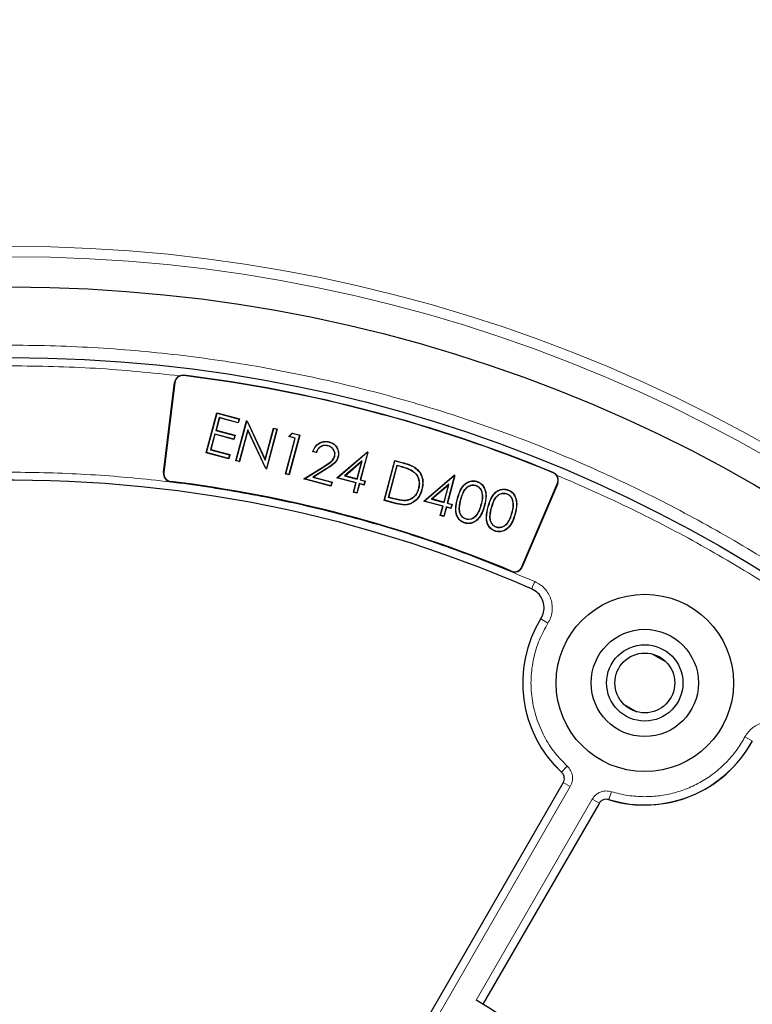
# Model space of a CAD drawing. Units: millimetres. Extents: x 0 to 420, y 0 to 297.
# Drawn here: x 125 to 150, y 229 to 263 of the extents above; entities that cross this region are included whole.
import ezdxf

# ---------------------------------------------------------------- set-up
doc = ezdxf.new("R2010")
doc.units = ezdxf.units.MM

msp = doc.modelspace()

# ---------------------------------------------------------------- linework, layer by layer
at = {"color": 8, "linetype": 'Continuous', "lineweight": 18}
for p, q in [((130.3856, 250.585), (130.3868, 250.5948)), ((130.0783, 250.3449), (130.0684, 250.3461)), ((137.9683, 247.5684), (137.9664, 247.5611)), ((129.6952, 247.2255), (129.6853, 247.2267)), ((135.2307, 247.435), (135.2346, 247.4287)), ((135.3199, 247.3457), (135.3159, 247.352)), ((137.8746, 247.4495), (137.8726, 247.4423)), ((143.1761, 247.2262), (143.1723, 247.2171)), ((129.9353, 246.9182), (129.9341, 246.9083)), ((143.3205, 246.8546), (143.3297, 246.8507)), ((137.6401, 246.329), (137.6382, 246.3218)), ((137.7495, 246.1558), (137.7476, 246.1485)), ((139.8576, 246.3221), (139.8648, 246.3201)), ((139.9743, 246.2914), (139.9816, 246.2894)), ((140.919, 246.0377), (140.9263, 246.0357)), ((141.0358, 246.007), (141.043, 246.005)), ((141.7294, 243.8052), (141.7332, 243.8144)), ((142.0925, 243.9615), (142.1017, 243.9576)), ((142.5411, 243.4494), (142.4268, 243.1877)), ((142.9916, 242.0089), (142.7486, 242.1588)), ((149.8102, 238.0722), (150.0616, 237.9367)), ((143.661, 237.0582), (143.4665, 236.8491)), ((143.7666, 236.3545), (136.1617, 223.1824)), ((143.7666, 236.3545), (143.5193, 236.4973)), ((145.188, 236.1765), (145.1042, 235.9036)), ((140.5076, 228.9562), (144.5259, 235.9161)), ((144.5259, 235.9161), (144.7732, 235.7734))]:
    msp.add_line(p, q, dxfattribs=at)
at = {"color": 7, "linetype": 'Continuous', "lineweight": 25}
for p, q in [((129.6853, 247.2267), (130.0684, 250.3461)), ((130.0783, 250.3449), (129.6952, 247.2255)), ((131.1635, 247.9127), (131.5332, 249.2926)), ((131.1727, 247.918), (131.5385, 249.2835)), ((131.5332, 249.2926), (131.5385, 249.2835)), ((131.5332, 249.2926), (132.3116, 249.084)), ((131.5385, 249.2835), (132.3025, 249.0788)), ((131.6139, 249.1271), (131.4962, 248.688)), ((131.6192, 249.1179), (131.5054, 248.6933)), ((131.6192, 249.1179), (131.6139, 249.1271)), ((132.2684, 248.9517), (131.6139, 249.1271)), ((132.2737, 248.9425), (131.6192, 249.1179)), ((132.1896, 247.6378), (132.5593, 249.0177)), ((132.1987, 247.6431), (132.5646, 249.0085)), ((132.3025, 249.0788), (132.2684, 248.9517)), ((132.2737, 248.9425), (132.2684, 248.9517)), ((132.3116, 249.084), (132.2737, 248.9425)), ((132.3116, 249.084), (132.3025, 249.0788)), ((132.5646, 249.0085), (132.5593, 249.0177)), ((132.5853, 249.0107), (132.5593, 249.0177)), ((132.5646, 249.0085), (132.58, 249.0044)), ((132.5853, 249.0107), (132.58, 249.0044)), ((132.58, 249.0044), (133.2078, 247.6586)), ((132.5853, 249.0107), (133.2059, 247.6804)), ((131.4622, 248.561), (131.3161, 248.0158)), ((131.4675, 248.5518), (131.3253, 248.0211)), ((131.4675, 248.5518), (131.4622, 248.561)), ((132.1167, 248.3856), (131.4622, 248.561)), ((132.122, 248.3764), (131.4675, 248.5518)), ((131.5054, 248.6933), (131.4962, 248.688)), ((131.4962, 248.688), (132.1508, 248.5126)), ((131.5054, 248.6933), (132.16, 248.5179)), ((132.6019, 248.71), (132.3081, 247.6138)), ((132.6038, 248.6882), (132.3134, 247.6046)), ((133.2282, 247.3673), (132.6019, 248.71)), ((132.6038, 248.6882), (132.6019, 248.71)), ((133.2228, 247.3609), (132.6038, 248.6882)), ((133.2059, 247.6804), (133.4969, 248.7665)), ((133.2078, 247.6586), (133.5022, 248.7573)), ((133.6116, 248.728), (133.2458, 247.3625)), ((133.6208, 248.7333), (133.251, 247.3534)), ((133.4969, 248.7665), (133.5022, 248.7573)), ((133.4969, 248.7665), (133.6208, 248.7333)), ((133.5022, 248.7573), (133.6116, 248.728)), ((133.6208, 248.7333), (133.6116, 248.728)), ((134.0251, 248.4732), (134.144, 248.5931)), ((134.0395, 248.4771), (134.1463, 248.5847)), ((134.144, 248.5931), (134.1463, 248.5847)), ((134.144, 248.5931), (134.3992, 248.5247)), ((134.1463, 248.5847), (134.39, 248.5194)), ((132.1508, 248.5126), (132.1167, 248.3856)), ((132.122, 248.3764), (132.1167, 248.3856)), ((132.16, 248.5179), (132.122, 248.3764)), ((132.16, 248.5179), (132.1508, 248.5126)), ((133.9056, 247.178), (134.2374, 248.4164)), ((133.9148, 247.1833), (134.2466, 248.4216)), ((134.39, 248.5194), (134.0242, 247.154)), ((134.0395, 248.4771), (134.0251, 248.4732)), ((134.2374, 248.4164), (134.0251, 248.4732)), ((134.3992, 248.5247), (134.0294, 247.1448)), ((134.2466, 248.4216), (134.0395, 248.4771)), ((134.2374, 248.4164), (134.2466, 248.4216)), ((134.3992, 248.5247), (134.39, 248.5194)), ((135.4248, 248.2878), (135.4228, 248.2806)), ((131.1727, 247.918), (131.1635, 247.9127)), ((131.9419, 247.7042), (131.1635, 247.9127)), ((131.9366, 247.7133), (131.1727, 247.918)), ((131.3253, 248.0211), (131.3161, 248.0158)), ((131.3161, 248.0158), (131.9707, 247.8404)), ((131.3253, 248.0211), (131.9798, 247.8457)), ((134.9754, 247.9153), (134.8515, 247.9484)), ((134.9707, 247.9242), (134.8611, 247.9536)), ((135.3824, 248.1552), (135.3805, 248.148)), ((135.6893, 247.0414), (136.7364, 247.9364)), ((135.7049, 247.0449), (136.7383, 247.9281)), ((136.7524, 247.9243), (136.4964, 246.969)), ((136.7616, 247.9296), (136.5056, 246.9743)), ((136.7383, 247.9281), (136.7364, 247.9364)), ((136.7616, 247.9296), (136.7364, 247.9364)), ((136.7383, 247.9281), (136.7524, 247.9243)), ((136.7616, 247.9296), (136.7524, 247.9243)), ((131.9707, 247.8404), (131.9366, 247.7133)), ((131.9419, 247.7042), (131.9366, 247.7133)), ((131.9798, 247.8457), (131.9419, 247.7042)), ((131.9798, 247.8457), (131.9707, 247.8404)), ((132.1896, 247.6378), (132.1987, 247.6431)), ((132.3134, 247.6046), (132.1896, 247.6378)), ((132.3081, 247.6138), (132.1987, 247.6431)), ((132.3081, 247.6138), (132.3134, 247.6046)), ((133.2059, 247.6804), (133.2078, 247.6586)), ((135.7317, 247.7659), (135.7245, 247.7679)), ((136.5558, 247.6282), (135.9548, 247.1142)), ((135.9704, 247.1177), (136.5423, 247.6068)), ((136.5423, 247.6068), (136.3818, 247.0075)), ((136.387, 246.9983), (136.5558, 247.6282)), ((136.5423, 247.6068), (136.5558, 247.6282)), ((137.32, 246.2631), (137.6897, 247.643)), ((137.3291, 246.2684), (137.695, 247.6339)), ((137.6897, 247.643), (137.695, 247.6339)), ((137.6897, 247.643), (137.9683, 247.5684)), ((137.695, 247.6339), (137.9664, 247.5611)), ((133.2228, 247.3609), (133.2282, 247.3673)), ((133.2228, 247.3609), (133.251, 247.3534)), ((133.2458, 247.3625), (133.2282, 247.3673)), ((133.2458, 247.3625), (133.251, 247.3534)), ((133.9056, 247.178), (133.9148, 247.1833)), ((134.0294, 247.1448), (133.9056, 247.178)), ((134.0242, 247.154), (133.9148, 247.1833)), ((134.5425, 247.0073), (135.2307, 247.435)), ((134.5611, 247.0101), (135.2346, 247.4287)), ((135.3159, 247.352), (134.8573, 247.0669)), ((135.3199, 247.3457), (134.8759, 247.0697)), ((137.4726, 246.3662), (137.7703, 247.4775)), ((137.4817, 246.3715), (137.7756, 247.4683)), ((137.7703, 247.4775), (137.8746, 247.4495)), ((137.7703, 247.4775), (137.7756, 247.4683)), ((137.7756, 247.4683), (137.8726, 247.4423)), ((138.2902, 247.2964), (138.2863, 247.29)), ((138.3929, 247.4013), (138.3886, 247.3951)), ((134.0294, 247.1448), (134.0242, 247.154)), ((134.5425, 247.0073), (134.5611, 247.0101)), ((135.4801, 246.7561), (134.5425, 247.0073)), ((135.4748, 246.7653), (134.5611, 247.0101)), ((134.8759, 247.0697), (134.8573, 247.0669)), ((134.8573, 247.0669), (135.5089, 246.8923)), ((134.8759, 247.0697), (135.518, 246.8976)), ((135.5089, 246.8923), (135.4748, 246.7653)), ((135.518, 246.8976), (135.4801, 246.7561)), ((135.518, 246.8976), (135.5089, 246.8923)), ((135.7049, 247.0449), (135.6893, 247.0414)), ((136.3438, 246.866), (135.6893, 247.0414)), ((136.353, 246.8713), (135.7049, 247.0449)), ((135.9704, 247.1177), (135.9548, 247.1142)), ((135.9548, 247.1142), (136.387, 246.9983)), ((136.3818, 247.0075), (135.9704, 247.1177)), ((136.2585, 246.5475), (136.3438, 246.866)), ((136.2677, 246.5528), (136.353, 246.8713)), ((136.3438, 246.866), (136.353, 246.8713)), ((136.4624, 246.842), (136.3771, 246.5235)), ((136.387, 246.9983), (136.3818, 247.0075)), ((136.4677, 246.8328), (136.4624, 246.842)), ((136.6216, 246.7993), (136.4624, 246.842)), ((136.5056, 246.9743), (136.4964, 246.969)), ((136.4964, 246.969), (136.6556, 246.9264)), ((136.5056, 246.9743), (136.6648, 246.9317)), ((136.6556, 246.9264), (136.6216, 246.7993)), ((136.6648, 246.9317), (136.6269, 246.7901)), ((136.6648, 246.9317), (136.6556, 246.9264)), ((138.6967, 246.2355), (139.7439, 247.1305)), ((138.7124, 246.2391), (139.7457, 247.1223)), ((139.7599, 247.1185), (139.5039, 246.1632)), ((139.769, 247.1238), (139.5131, 246.1685)), ((139.7457, 247.1223), (139.7439, 247.1305)), ((139.769, 247.1238), (139.7439, 247.1305)), ((139.7457, 247.1223), (139.7599, 247.1185)), ((139.769, 247.1238), (139.7599, 247.1185)), ((140.5134, 246.9243), (140.5115, 246.9171)), ((142.0925, 243.9615), (143.3205, 246.8546)), ((143.3297, 246.8507), (142.1017, 243.9576)), ((135.4801, 246.7561), (135.4748, 246.7653)), ((136.2585, 246.5475), (136.2677, 246.5528)), ((136.3823, 246.5144), (136.2585, 246.5475)), ((136.3771, 246.5235), (136.2677, 246.5528)), ((136.3823, 246.5144), (136.3771, 246.5235)), ((136.4677, 246.8328), (136.3823, 246.5144)), ((136.6269, 246.7901), (136.4677, 246.8328)), ((136.6269, 246.7901), (136.6216, 246.7993)), ((138.5158, 246.6638), (138.5086, 246.6657)), ((139.5633, 246.8223), (138.9622, 246.3083)), ((138.9779, 246.3119), (139.5498, 246.8009)), ((139.5498, 246.8009), (139.3892, 246.2017)), ((139.3945, 246.1925), (139.5633, 246.8223)), ((139.5498, 246.8009), (139.5633, 246.8223)), ((141.5749, 246.6399), (141.5729, 246.6327)), ((137.32, 246.2631), (137.3291, 246.2684)), ((137.7476, 246.1485), (137.32, 246.2631)), ((137.7495, 246.1558), (137.3291, 246.2684)), ((137.4726, 246.3662), (137.4817, 246.3715)), ((137.6382, 246.3218), (137.4726, 246.3662)), ((137.6401, 246.329), (137.4817, 246.3715)), ((138.0443, 246.251), (138.044, 246.2584)), ((138.7124, 246.2391), (138.6967, 246.2355)), ((139.3513, 246.0601), (138.6967, 246.2355)), ((139.3605, 246.0654), (138.7124, 246.2391)), ((138.9779, 246.3119), (138.9622, 246.3083)), ((138.9622, 246.3083), (139.3945, 246.1925)), ((139.3892, 246.2017), (138.9779, 246.3119)), ((139.3945, 246.1925), (139.3892, 246.2017)), ((139.5131, 246.1685), (139.5039, 246.1632)), ((139.5039, 246.1632), (139.6631, 246.1205)), ((139.5131, 246.1685), (139.6723, 246.1258)), ((139.266, 245.7417), (139.3513, 246.0601)), ((139.2751, 245.747), (139.3605, 246.0654)), ((139.3513, 246.0601), (139.3605, 246.0654)), ((139.4698, 246.0361), (139.3845, 245.7177)), ((139.4751, 246.027), (139.3898, 245.7085)), ((139.4751, 246.027), (139.4698, 246.0361)), ((139.6291, 245.9935), (139.4698, 246.0361)), ((139.6343, 245.9843), (139.4751, 246.027)), ((139.6631, 246.1205), (139.6291, 245.9935)), ((139.6343, 245.9843), (139.6291, 245.9935)), ((139.6723, 246.1258), (139.6343, 245.9843)), ((139.6723, 246.1258), (139.6631, 246.1205)), ((140.6787, 246.1026), (140.6715, 246.1046)), ((140.7952, 246.0708), (140.788, 246.0728)), ((141.7402, 245.8182), (141.733, 245.8202)), ((139.266, 245.7417), (139.2751, 245.747)), ((139.3898, 245.7085), (139.266, 245.7417)), ((139.3845, 245.7177), (139.2751, 245.747)), ((139.3898, 245.7085), (139.3845, 245.7177)), ((140.1267, 245.4809), (140.1247, 245.4737)), ((141.8567, 245.7864), (141.8494, 245.7884)), ((141.1881, 245.1965), (141.1862, 245.1893)), ((146.6072, 240.9432), (147.0795, 240.6705)), ((145.6125, 239.2081), (146.0742, 238.9415)), ((135.9182, 223.3125), (143.5242, 236.4864)), ((144.7613, 235.7721), (140.744, 228.8139))]:
    msp.add_line(p, q, dxfattribs=at)
at = {"color": 7, "linetype": 'Continuous', "lineweight": 25, "flags": 128}
for points in [[(134.8515, 247.9484), (134.8563, 247.951), (134.8611, 247.9536)], [(134.9754, 247.9153), (134.973, 247.9197), (134.9707, 247.9242)], [(135.6049, 247.788), (135.6085, 247.7871), (135.6121, 247.7861)], [(138.6324, 246.6323), (138.6288, 246.6333), (138.6252, 246.6342)], [(140.4816, 246.7889), (140.4806, 246.7853), (140.4797, 246.7817)], [(141.5431, 246.5045), (141.5421, 246.5009), (141.5411, 246.4973)], [(140.1668, 245.6141), (140.1658, 245.6105), (140.1648, 245.6069)], [(140.5325, 245.7674), (140.5294, 245.7695), (140.5263, 245.7717)], [(141.5939, 245.483), (141.5909, 245.4851), (141.5878, 245.4872)], [(141.2283, 245.3297), (141.2273, 245.3261), (141.2263, 245.3225)]]:
    msp.add_lwpolyline(points, dxfattribs=at)
at = {"color": 8, "linetype": 'Continuous', "lineweight": 18}
for radius in [53.0968, 52.7389, 49.2471]:
    msp.add_circle((124.4152, 201.9601), radius, dxfattribs=at)
at = {"color": 7, "linetype": 'Continuous', "lineweight": 25}
for centre, radius in [((124.4152, 201.9601), 51.6914), ((124.4152, 201.9601), 49.2485), ((146.3437, 239.9415), 3.0714), ((146.3437, 239.9415), 1.8571), ((146.3437, 239.9415), 1.3214), ((146.3437, 239.9415), 1.0357)]:
    msp.add_circle(centre, radius, dxfattribs=at)
for centre, radius, start, end in [((124.4152, 201.9601), 75, 79.754477, 189.047713), ((130.3519, 250.3113), 0.2757, 83, 173), ((124.4152, 201.9601), 48.99, 67.48802, 83), ((124.4152, 201.9601), 48.9999, 67.48802, 83), ((130.3519, 250.3113), 0.2857, 112.65838, 173), ((129.9689, 247.1919), 0.2857, 173, 263), ((129.9689, 247.1919), 0.2757, 173, 263), ((143.0667, 246.9624), 0.2757, 337, 67.48802), ((124.4152, 201.9601), 45, 66.4046, 118.15201), ((124.4152, 201.9601), 45.2857, 67.52168, 83), ((124.4152, 201.9601), 45.2957, 67.52168, 83), ((143.0667, 246.9624), 0.2857, 337, 37.82965), ((141.8387, 244.0692), 0.2857, 247.52168, 337), ((141.8387, 244.0692), 0.2757, 247.52168, 337), ((146.3437, 239.9415), 4.2286, 148.23051, 227.2035), ((146.3437, 239.9415), 4.2286, 252.7965, 331.76949), ((124.4152, 201.9601), 31.4286, 0.7992, 59.2008)]:
    msp.add_arc(centre, radius, start, end, dxfattribs=at)
at = {"color": 8, "linetype": 'Continuous', "lineweight": 18}
for centre, radius, start, end in [((124.4152, 201.9601), 73.9294, 79.754477, 189.047713), ((146.3437, 239.9415), 4.2239, 148.33561, 227.06456), ((146.3437, 239.9415), 4.2239, 252.93544, 331.66439)]:
    msp.add_arc(centre, radius, start, end, dxfattribs=at)
for points, knots in [([(89.327, 237.1209), (89.9951, 237.7664), (91.3409, 239.0666), (93.5096, 240.8808), (95.8001, 242.5983), (98.2164, 244.1964), (100.7494, 245.6669), (103.3896, 246.9971), (106.1252, 248.1761), (108.9407, 249.1936), (111.8226, 250.0424), (114.7562, 250.7166), (117.7251, 251.2118), (120.713, 251.5258), (123.7038, 251.6585), (126.6822, 251.6116), (129.6302, 251.3884), (132.5326, 250.9948), (135.3753, 250.438), (138.1486, 249.7258), (140.8417, 248.8671), (143.4581, 247.8668), (146.0143, 246.7214), (148.5244, 245.4217), (150.9876, 243.9618), (153.3898, 242.3429), (155.7185, 240.5665), (157.9589, 238.6374), (160.096, 236.5624), (162.1147, 234.3516), (164.003, 232.0149), (165.7496, 229.5635), (167.3446, 227.0109), (168.7796, 224.3714), (170.0481, 221.6597), (171.1459, 218.8906), (172.0694, 216.0821), (172.8177, 213.2504), (173.3933, 210.4113), (173.7956, 207.5767), (174.0433, 204.7601), (174.0737, 202.889), (174.0887, 201.9601)], [0, 0, 0, 0, 0.0238204, 0.047981, 0.0724556, 0.0972161, 0.1222328, 0.1475313, 0.1729939, 0.1985843, 0.2242656, 0.25, 0.275734, 0.301415, 0.3270055, 0.3524683, 0.3777672, 0.4027835, 0.4275438, 0.4520184, 0.4761793, 0.5, 0.5238203, 0.547981, 0.5724556, 0.5972161, 0.6222328, 0.6475313, 0.6729939, 0.6985843, 0.7242656, 0.75, 0.775734, 0.801415, 0.8270055, 0.8524683, 0.8777672, 0.9027835, 0.9275438, 0.9520184, 0.9761794, 1, 1, 1, 1]), ([(103.0624, 241.8846), (103.8029, 242.2657), (105.284, 243.0278), (107.5961, 244.0195), (109.9707, 244.8959), (112.418, 245.6425), (114.9141, 246.2532), (117.4576, 246.7231), (120.0293, 247.0482), (122.6211, 247.2253), (125.2188, 247.2539), (127.8081, 247.1334), (130.3808, 246.8662), (132.9174, 246.455), (135.4162, 245.9044), (137.8526, 245.2188), (140.236, 244.4131), (141.7727, 243.7706), (142.5411, 243.4494)], [0, 0, 0, 0, 0.061102, 0.1222049, 0.1844889, 0.2467746, 0.3098725, 0.3729723, 0.4364852, 0.5, 0.5635129, 0.6270277, 0.6901257, 0.7532254, 0.8155094, 0.8777951, 0.9388971, 1, 1, 1, 1]), ([(143.2924, 247.1376), (144.1168, 246.7776), (145.7656, 246.0577), (148.1739, 244.799), (150.5282, 243.4094), (152.8237, 241.8706), (155.0387, 240.1983), (157.1684, 238.3906), (159.1962, 236.4604), (161.1141, 234.4125), (162.9119, 232.2585), (164.5795, 230.0097), (166.113, 227.6748), (167.5019, 225.2719), (168.7477, 222.8052), (169.841, 220.2992), (170.7874, 217.7527), (171.5868, 215.1744), (172.2432, 212.5561), (172.7573, 209.8885), (173.125, 207.1792), (173.342, 204.4243), (173.4035, 201.6496), (173.3062, 198.8578), (173.0495, 196.07), (172.6323, 193.2955), (172.0574, 190.5493), (171.3274, 187.8466), (170.4468, 185.1955), (169.4229, 182.6159), (168.2608, 180.1085), (166.971, 177.6981), (165.5671, 175.3715), (164.5323, 173.8998), (164.0148, 173.164)], [0, 0, 0, 0, 0.0305532, 0.061106, 0.0922491, 0.1233914, 0.1549405, 0.1864888, 0.2182448, 0.25, 0.281756, 0.3135112, 0.3450603, 0.3766086, 0.4077517, 0.438894, 0.4694474, 0.5, 0.5305534, 0.561106, 0.5922491, 0.6233914, 0.6549405, 0.6864888, 0.7182448, 0.75, 0.781756, 0.8135112, 0.8450603, 0.8766086, 0.9077517, 0.938894, 0.9694472, 1, 1, 1, 1]), ([(142.5411, 243.4494), (142.6046, 243.4169), (142.7316, 243.3517), (142.8904, 243.2057), (143.0165, 243.0319), (143.1022, 242.8345), (143.1443, 242.6234), (143.1399, 242.4086), (143.0927, 242.198), (143.0253, 242.0719), (142.9916, 242.0089)], [0, 0, 0, 0, 0.12475749, 0.24994931, 0.37463645, 0.49988292, 0.62502028, 0.74975324, 0.87507697, 1, 1, 1, 1]), ([(142.9916, 242.0089), (142.888, 241.8217), (142.6761, 241.4387), (142.4804, 240.7961), (142.3881, 240.1121), (142.4203, 239.411), (142.5754, 238.7266), (142.846, 238.0917), (143.2054, 237.5241), (143.5114, 237.2112), (143.661, 237.0582)], [0, 0, 0, 0, 0.1185165, 0.2424208, 0.3701966, 0.5, 0.6298034, 0.7575792, 0.8814835, 1, 1, 1, 1]), ([(149.8102, 238.0722), (149.8479, 238.1328), (149.9233, 238.254), (150.0819, 238.4002), (150.2656, 238.5115), (150.4694, 238.5806), (150.6832, 238.6052), (150.8968, 238.583), (151.1029, 238.5186), (151.223, 238.441), (151.2829, 238.4023)], [0, 0, 0, 0, 0.1247575, 0.2499493, 0.3746364, 0.4998829, 0.6250203, 0.7497532, 0.875077, 1, 1, 1, 1]), ([(146.3437, 236.0032), (146.5147, 236.0096), (146.8614, 236.0227), (147.3781, 236.1298), (147.8855, 236.3038), (148.3686, 236.5491), (148.8138, 236.8579), (149.2078, 237.2219), (149.5473, 237.6258), (149.7234, 237.9248), (149.8102, 238.0722)], [0, 0, 0, 0, 0.12102937, 0.24539929, 0.37210036, 0.5, 0.62789964, 0.75460071, 0.87897063, 1, 1, 1, 1]), ([(143.661, 237.0582), (143.7037, 237.0099), (143.789, 236.9135), (143.8464, 236.7262), (143.8464, 236.5303), (143.7932, 236.4131), (143.7666, 236.3545)], [0, 0, 0, 0, 0.2500707, 0.5000483, 0.7500227, 1, 1, 1, 1]), ([(144.5259, 235.9161), (144.5633, 235.9685), (144.6383, 236.0732), (144.8079, 236.1711), (144.9988, 236.215), (145.125, 236.1894), (145.188, 236.1765)], [0, 0, 0, 0, 0.25007065, 0.50004831, 0.75002269, 1, 1, 1, 1])]:
    msp.add_open_spline(points, degree=3, knots=knots, dxfattribs=at)
for points in [[(124.4152, 250.9229), (125.3889, 250.9084), (127.3363, 250.8794), (129.2734, 250.6764), (130.2419, 250.575)], [(145.188, 236.1765), (145.3774, 236.1261), (145.7562, 236.0252), (146.1479, 236.0105), (146.3437, 236.0032)]]:
    msp.add_open_spline(points, degree=3, dxfattribs=at)
at = {"color": 7, "linetype": 'Continuous', "lineweight": 25}
for points, knots in [([(130.2419, 250.575), (130.2783, 250.586), (130.3261, 250.6004), (130.3751, 250.5959), (130.3868, 250.5948)], [0, 0, 0, 0, 0.7629678, 1, 1, 1, 1]), ([(134.8515, 247.9484), (134.8796, 248.0176), (134.9279, 248.1362), (135.071, 248.2514), (135.2187, 248.3078), (135.3421, 248.3078), (135.4081, 248.2919), (135.4248, 248.2878)], [0, 0, 0, 0, 0.2978028, 0.5111385, 0.7244199, 0.9301726, 1, 1, 1, 1]), ([(134.8611, 247.9536), (134.887, 248.0166), (134.933, 248.1281), (135.0676, 248.2406), (135.2125, 248.2989), (135.3368, 248.3011), (135.4043, 248.285), (135.4228, 248.2806)], [0, 0, 0, 0, 0.2795607, 0.4951504, 0.7106234, 0.920638, 1, 1, 1, 1]), ([(135.4228, 248.2806), (135.4805, 248.2595), (135.58, 248.2231), (135.6795, 248.1078), (135.7352, 247.9797), (135.7454, 247.8601), (135.7293, 247.789), (135.7245, 247.7679)], [0, 0, 0, 0, 0.2734093, 0.4721467, 0.6700365, 0.901718, 1, 1, 1, 1]), ([(135.4248, 248.2878), (135.4835, 248.2663), (135.5849, 248.2291), (135.6862, 248.1114), (135.7428, 247.9808), (135.7529, 247.8592), (135.7365, 247.7872), (135.7317, 247.7659)], [0, 0, 0, 0, 0.2739247, 0.4730013, 0.6712406, 0.9028333, 1, 1, 1, 1]), ([(135.3824, 248.1552), (135.3392, 248.1628), (135.261, 248.1765), (135.1491, 248.1437), (135.0617, 248.0825), (135.0036, 248.0042), (134.9805, 247.9479), (134.9707, 247.9242)], [0, 0, 0, 0, 0.2489901, 0.450145, 0.6510704, 0.8529499, 1, 1, 1, 1]), ([(135.3805, 248.148), (135.3372, 248.1555), (135.2598, 248.169), (135.1499, 248.1356), (135.0651, 248.0753), (135.0081, 247.9969), (134.9853, 247.9401), (134.9754, 247.9153)], [0, 0, 0, 0, 0.2511744, 0.4487806, 0.6461491, 0.8450766, 1, 1, 1, 1]), ([(135.6049, 247.788), (135.6104, 247.8197), (135.6214, 247.8832), (135.593, 247.9761), (135.5395, 248.0598), (135.4649, 248.12), (135.4054, 248.1397), (135.3805, 248.148)], [0, 0, 0, 0, 0.2025963, 0.4067467, 0.6014279, 0.8331547, 1, 1, 1, 1]), ([(135.6121, 247.7861), (135.6178, 247.8187), (135.6291, 247.8842), (135.5997, 247.98), (135.5444, 248.0658), (135.468, 248.1269), (135.4076, 248.1469), (135.3824, 248.1552)], [0, 0, 0, 0, 0.2039101, 0.4093726, 0.6046556, 0.8358048, 1, 1, 1, 1]), ([(135.2307, 247.435), (135.3016, 247.4789), (135.4094, 247.5456), (135.5506, 247.6564), (135.5862, 247.7427), (135.6049, 247.788)], [0, 0, 0, 0, 0.4780086, 0.7254325, 1, 1, 1, 1]), ([(135.2346, 247.4287), (135.3063, 247.473), (135.4152, 247.5402), (135.5575, 247.6529), (135.5933, 247.7402), (135.6121, 247.7861)], [0, 0, 0, 0, 0.4777607, 0.72525471, 1, 1, 1, 1]), ([(135.7245, 247.7679), (135.7031, 247.7133), (135.6555, 247.5915), (135.493, 247.4655), (135.3747, 247.3897), (135.3159, 247.352)], [0, 0, 0, 0, 0.2899205, 0.646643, 1, 1, 1, 1]), ([(135.7317, 247.7659), (135.71, 247.7104), (135.6616, 247.5867), (135.4975, 247.4595), (135.3785, 247.3833), (135.3199, 247.3457)], [0, 0, 0, 0, 0.2922573, 0.6509365, 1, 1, 1, 1]), ([(137.9664, 247.5611), (138.0076, 247.5495), (138.0902, 247.5264), (138.2349, 247.4792), (138.3306, 247.4269), (138.3886, 247.3951)], [0, 0, 0, 0, 0.2826685, 0.5654536, 1, 1, 1, 1]), ([(137.9683, 247.5684), (138.0096, 247.5568), (138.0922, 247.5336), (138.2376, 247.4862), (138.3341, 247.4334), (138.3929, 247.4013)], [0, 0, 0, 0, 0.2811105, 0.5623358, 1, 1, 1, 1]), ([(137.8726, 247.4423), (137.9139, 247.4308), (137.9965, 247.4077), (138.1373, 247.3635), (138.2311, 247.3172), (138.2863, 247.29)], [0, 0, 0, 0, 0.2912415, 0.5825335, 1, 1, 1, 1]), ([(137.8746, 247.4495), (137.9159, 247.438), (137.9985, 247.4149), (138.1399, 247.3705), (138.2344, 247.3239), (138.2902, 247.2964)], [0, 0, 0, 0, 0.2898196, 0.5796889, 1, 1, 1, 1]), ([(138.2863, 247.29), (138.3421, 247.2471), (138.4478, 247.1657), (138.5252, 246.9866), (138.541, 246.8171), (138.5188, 246.7134), (138.5086, 246.6657)], [0, 0, 0, 0, 0.29243411, 0.55451615, 0.79511137, 1, 1, 1, 1]), ([(138.2902, 247.2964), (138.3468, 247.2528), (138.4541, 247.1702), (138.5326, 246.9885), (138.5486, 246.8168), (138.5261, 246.7119), (138.5158, 246.6638)], [0, 0, 0, 0, 0.2927902, 0.5551077, 0.7960445, 1, 1, 1, 1]), ([(138.3886, 247.3951), (138.4501, 247.3421), (138.5667, 247.2415), (138.6497, 247.0264), (138.6659, 246.8212), (138.6378, 246.6925), (138.6252, 246.6342)], [0, 0, 0, 0, 0.2827555, 0.5361534, 0.7902617, 1, 1, 1, 1]), ([(138.3929, 247.4013), (138.4551, 247.3475), (138.5732, 247.2456), (138.6572, 247.0279), (138.6734, 246.8207), (138.6451, 246.6908), (138.6324, 246.6323)], [0, 0, 0, 0, 0.28339514, 0.5371998, 0.79151894, 1, 1, 1, 1]), ([(143.1761, 247.2262), (143.2048, 247.2113), (143.249, 247.1884), (143.2812, 247.1508), (143.2924, 247.1376)], [0, 0, 0, 0, 0.6497901, 1, 1, 1, 1]), ([(139.8576, 246.3221), (139.8817, 246.4046), (139.9301, 246.5704), (140.045, 246.7705), (140.1968, 246.8955), (140.3467, 246.9447), (140.4558, 246.9389), (140.5076, 246.9258), (140.5134, 246.9243)], [0, 0, 0, 0, 0.2583245, 0.5194247, 0.6787935, 0.8392638, 0.9818593, 1, 1, 1, 1]), ([(139.8648, 246.3201), (139.8889, 246.4026), (139.9373, 246.5684), (140.0523, 246.768), (140.2032, 246.8897), (140.3564, 246.9416), (140.4601, 246.9252), (140.5115, 246.9171)], [0, 0, 0, 0, 0.2614727, 0.5258584, 0.6841916, 0.8435746, 1, 1, 1, 1]), ([(140.5115, 246.9171), (140.5525, 246.9023), (140.6414, 246.8703), (140.7461, 246.7688), (140.8233, 246.6155), (140.8583, 246.3752), (140.8149, 246.1885), (140.788, 246.0728)], [0, 0, 0, 0, 0.13070032, 0.28341636, 0.4256325, 0.64407365, 1, 1, 1, 1]), ([(140.5134, 246.9243), (140.5544, 246.9096), (140.6442, 246.8774), (140.7508, 246.7754), (140.8299, 246.6203), (140.8662, 246.377), (140.8224, 246.1881), (140.7952, 246.0708)], [0, 0, 0, 0, 0.1291334, 0.2827297, 0.4258836, 0.6436264, 1, 1, 1, 1]), ([(138.6324, 246.6323), (138.6036, 246.5498), (138.5497, 246.3952), (138.3927, 246.2257), (138.2146, 246.1221), (137.9915, 246.0921), (137.8383, 246.1275), (137.7476, 246.1485)], [0, 0, 0, 0, 0.2267432, 0.4247059, 0.590839, 0.7575059, 1, 1, 1, 1]), ([(138.6252, 246.6342), (138.5963, 246.5517), (138.5426, 246.398), (138.3863, 246.2304), (138.2105, 246.1288), (137.9904, 246.0999), (137.8392, 246.135), (137.7495, 246.1558)], [0, 0, 0, 0, 0.2291244, 0.4267003, 0.5919453, 0.7577151, 1, 1, 1, 1]), ([(138.5086, 246.6657), (138.4852, 246.5983), (138.4433, 246.4781), (138.3147, 246.3447), (138.1781, 246.2735), (138.0834, 246.2629), (138.044, 246.2584)], [0, 0, 0, 0, 0.3197497, 0.570101, 0.8210212, 1, 1, 1, 1]), ([(138.5158, 246.6638), (138.4921, 246.5955), (138.4496, 246.4736), (138.3189, 246.3384), (138.1804, 246.2662), (138.0843, 246.2554), (138.0443, 246.251)], [0, 0, 0, 0, 0.319455, 0.5700698, 0.8212453, 1, 1, 1, 1]), ([(139.9743, 246.2914), (139.9974, 246.3718), (140.0362, 246.5074), (140.1293, 246.6666), (140.2354, 246.7585), (140.3551, 246.8052), (140.4389, 246.7944), (140.4816, 246.7889)], [0, 0, 0, 0, 0.31552368, 0.53203151, 0.68517658, 0.83935978, 1, 1, 1, 1]), ([(139.9816, 246.2894), (140.0043, 246.3689), (140.0427, 246.5029), (140.134, 246.6603), (140.238, 246.7512), (140.3554, 246.7975), (140.4377, 246.787), (140.4797, 246.7817)], [0, 0, 0, 0, 0.3166171, 0.5337072, 0.6862354, 0.8398383, 1, 1, 1, 1]), ([(140.4797, 246.7817), (140.5131, 246.7684), (140.5802, 246.7417), (140.6563, 246.6587), (140.7105, 246.5346), (140.7261, 246.342), (140.692, 246.1937), (140.6715, 246.1046)], [0, 0, 0, 0, 0.1368654, 0.2741112, 0.4183729, 0.6505527, 1, 1, 1, 1]), ([(140.4816, 246.7889), (140.5216, 246.772), (140.5957, 246.7406), (140.673, 246.6466), (140.7232, 246.5117), (140.73, 246.323), (140.6967, 246.1799), (140.6787, 246.1026)], [0, 0, 0, 0, 0.1618823, 0.3004357, 0.4453063, 0.7005536, 1, 1, 1, 1]), ([(140.919, 246.0377), (140.9431, 246.1201), (140.9916, 246.286), (141.1064, 246.4861), (141.2583, 246.6111), (141.4081, 246.6603), (141.5172, 246.6545), (141.569, 246.6414), (141.5749, 246.6399)], [0, 0, 0, 0, 0.2583245, 0.5194247, 0.6787935, 0.8392638, 0.9818593, 1, 1, 1, 1]), ([(140.9263, 246.0357), (140.9503, 246.1182), (140.9988, 246.284), (141.1138, 246.4836), (141.2647, 246.6053), (141.4178, 246.6572), (141.5216, 246.6408), (141.5729, 246.6327)], [0, 0, 0, 0, 0.2614727, 0.5258584, 0.6841916, 0.8435746, 1, 1, 1, 1]), ([(141.0358, 246.007), (141.0588, 246.0874), (141.0977, 246.2229), (141.1908, 246.3822), (141.2968, 246.474), (141.4165, 246.5208), (141.5003, 246.51), (141.5431, 246.5045)], [0, 0, 0, 0, 0.31552368, 0.53203151, 0.68517658, 0.83935978, 1, 1, 1, 1]), ([(141.043, 246.005), (141.0658, 246.0845), (141.1042, 246.2185), (141.1955, 246.3759), (141.2994, 246.4667), (141.4168, 246.5131), (141.4991, 246.5026), (141.5411, 246.4973)], [0, 0, 0, 0, 0.3166171, 0.5337072, 0.6862354, 0.8398383, 1, 1, 1, 1]), ([(141.5411, 246.4973), (141.5746, 246.484), (141.6417, 246.4573), (141.7178, 246.3743), (141.772, 246.2502), (141.7876, 246.0576), (141.7535, 245.9093), (141.733, 245.8202)], [0, 0, 0, 0, 0.1368654, 0.2741112, 0.4183729, 0.6505527, 1, 1, 1, 1]), ([(141.5431, 246.5045), (141.583, 246.4876), (141.6572, 246.4562), (141.7344, 246.3622), (141.7846, 246.2273), (141.7915, 246.0386), (141.7582, 245.8955), (141.7402, 245.8182)], [0, 0, 0, 0, 0.16188232, 0.30043574, 0.44530629, 0.70055362, 1, 1, 1, 1]), ([(141.5729, 246.6327), (141.614, 246.6179), (141.7029, 246.5858), (141.8076, 246.4844), (141.8848, 246.3311), (141.9197, 246.0908), (141.8763, 245.9041), (141.8494, 245.7884)], [0, 0, 0, 0, 0.13070032, 0.28341636, 0.4256325, 0.64407365, 1, 1, 1, 1]), ([(141.5749, 246.6399), (141.6159, 246.6252), (141.7057, 246.593), (141.8122, 246.4909), (141.8914, 246.3358), (141.9276, 246.0926), (141.8838, 245.9037), (141.8567, 245.7864)], [0, 0, 0, 0, 0.1291334, 0.2827297, 0.4258836, 0.6436264, 1, 1, 1, 1]), ([(138.0443, 246.251), (138.0024, 246.2529), (137.9188, 246.2567), (137.7835, 246.2848), (137.6906, 246.3084), (137.6382, 246.3218)], [0, 0, 0, 0, 0.30406868, 0.60702522, 1, 1, 1, 1]), ([(138.044, 246.2584), (138.0023, 246.2604), (137.9191, 246.2643), (137.7846, 246.2922), (137.6923, 246.3157), (137.6401, 246.329)], [0, 0, 0, 0, 0.3040653, 0.6069968, 1, 1, 1, 1]), ([(140.1247, 245.4737), (140.0837, 245.4885), (139.9941, 245.5208), (139.89, 245.6225), (139.8159, 245.7729), (139.7829, 246.0136), (139.8284, 246.2016), (139.8576, 246.3221)], [0, 0, 0, 0, 0.130281, 0.2846196, 0.4228861, 0.6300723, 1, 1, 1, 1]), ([(140.1267, 245.4809), (140.0857, 245.4958), (139.9968, 245.528), (139.8947, 245.629), (139.8224, 245.7778), (139.7909, 246.0154), (139.836, 246.2012), (139.8648, 246.3201)], [0, 0, 0, 0, 0.131875, 0.2855049, 0.4226344, 0.6303104, 1, 1, 1, 1]), ([(140.1648, 245.6069), (140.1241, 245.6241), (140.0482, 245.6564), (139.9704, 245.7525), (139.9225, 245.8789), (139.9182, 246.0656), (139.9532, 246.2064), (139.9743, 246.2914)], [0, 0, 0, 0, 0.1646905, 0.3075005, 0.4525159, 0.6698374, 1, 1, 1, 1]), ([(140.1668, 245.6141), (140.1324, 245.628), (140.0634, 245.6557), (139.9867, 245.741), (139.9339, 245.8603), (139.9218, 246.051), (139.9583, 246.1966), (139.9816, 246.2894)], [0, 0, 0, 0, 0.1408417, 0.2821576, 0.4264866, 0.6346194, 1, 1, 1, 1]), ([(140.7952, 246.0708), (140.7707, 245.9884), (140.7215, 245.8226), (140.5989, 245.6251), (140.4439, 245.5014), (140.2846, 245.4484), (140.1773, 245.4654), (140.1247, 245.4737)], [0, 0, 0, 0, 0.2569044, 0.5164815, 0.6789978, 0.8425666, 1, 1, 1, 1]), ([(140.788, 246.0728), (140.7635, 245.9903), (140.7143, 245.8245), (140.5918, 245.6282), (140.4381, 245.507), (140.2825, 245.4561), (140.1779, 245.4727), (140.1267, 245.4809)], [0, 0, 0, 0, 0.2599435, 0.5226689, 0.6832437, 0.8448381, 1, 1, 1, 1]), ([(140.6715, 246.1046), (140.6593, 246.0634), (140.6361, 245.9848), (140.5893, 245.872), (140.5474, 245.8053), (140.5263, 245.7717)], [0, 0, 0, 0, 0.3528932, 0.6740749, 1, 1, 1, 1]), ([(140.6787, 246.1026), (140.6666, 246.0615), (140.6432, 245.9825), (140.5961, 245.8689), (140.5538, 245.8014), (140.5325, 245.7674)], [0, 0, 0, 0, 0.3504317, 0.6728263, 1, 1, 1, 1]), ([(141.1862, 245.1893), (141.1452, 245.2041), (141.0556, 245.2364), (140.9515, 245.338), (140.8773, 245.4885), (140.8444, 245.7292), (140.8899, 245.9172), (140.919, 246.0377)], [0, 0, 0, 0, 0.130281, 0.2846196, 0.4228861, 0.6300723, 1, 1, 1, 1]), ([(141.1881, 245.1965), (141.1471, 245.2114), (141.0583, 245.2436), (140.9561, 245.3446), (140.8839, 245.4933), (140.8524, 245.731), (140.8974, 245.9168), (140.9263, 246.0357)], [0, 0, 0, 0, 0.131875, 0.2855049, 0.4226344, 0.6303104, 1, 1, 1, 1]), ([(141.2263, 245.3225), (141.1856, 245.3397), (141.1096, 245.372), (141.0319, 245.4681), (140.984, 245.5945), (140.9796, 245.7812), (141.0147, 245.922), (141.0358, 246.007)], [0, 0, 0, 0, 0.1646905, 0.3075005, 0.4525159, 0.6698374, 1, 1, 1, 1]), ([(141.2283, 245.3297), (141.1938, 245.3435), (141.1248, 245.3713), (141.0481, 245.4566), (140.9954, 245.5758), (140.9832, 245.7665), (141.0198, 245.9122), (141.043, 246.005)], [0, 0, 0, 0, 0.1408417, 0.2821576, 0.4264866, 0.6346194, 1, 1, 1, 1]), ([(141.733, 245.8202), (141.7208, 245.779), (141.6976, 245.7004), (141.6507, 245.5876), (141.6089, 245.5209), (141.5878, 245.4872)], [0, 0, 0, 0, 0.3528932, 0.6740749, 1, 1, 1, 1]), ([(141.7402, 245.8182), (141.728, 245.7771), (141.7047, 245.6981), (141.6576, 245.5845), (141.6153, 245.517), (141.5939, 245.483)], [0, 0, 0, 0, 0.35043168, 0.6728263, 1, 1, 1, 1]), ([(140.5325, 245.7674), (140.4985, 245.725), (140.4416, 245.6542), (140.3245, 245.6025), (140.2339, 245.5919), (140.1818, 245.6032), (140.1648, 245.6069)], [0, 0, 0, 0, 0.37499882, 0.6268169, 0.87856214, 1, 1, 1, 1]), ([(140.5263, 245.7717), (140.4931, 245.7302), (140.4376, 245.6608), (140.3232, 245.6101), (140.2346, 245.5994), (140.1835, 245.6105), (140.1668, 245.6141)], [0, 0, 0, 0, 0.3750922, 0.6263974, 0.8776219, 1, 1, 1, 1]), ([(141.8567, 245.7864), (141.8322, 245.7039), (141.783, 245.5381), (141.6603, 245.3407), (141.5054, 245.2169), (141.3461, 245.164), (141.2388, 245.1809), (141.1862, 245.1893)], [0, 0, 0, 0, 0.25690437, 0.51648154, 0.67899778, 0.84256657, 1, 1, 1, 1]), ([(141.8494, 245.7884), (141.825, 245.7059), (141.7757, 245.5401), (141.6532, 245.3438), (141.4996, 245.2226), (141.3439, 245.1717), (141.2394, 245.1883), (141.1881, 245.1965)], [0, 0, 0, 0, 0.2599435, 0.5226689, 0.6832437, 0.8448381, 1, 1, 1, 1]), ([(141.5939, 245.483), (141.5599, 245.4406), (141.5031, 245.3698), (141.3859, 245.3181), (141.2953, 245.3075), (141.2432, 245.3188), (141.2263, 245.3225)], [0, 0, 0, 0, 0.3749988, 0.6268169, 0.8785621, 1, 1, 1, 1]), ([(141.5878, 245.4872), (141.5545, 245.4457), (141.499, 245.3764), (141.3846, 245.3256), (141.296, 245.315), (141.245, 245.3261), (141.2283, 245.3297)], [0, 0, 0, 0, 0.3750922, 0.6263974, 0.8776219, 1, 1, 1, 1]), ([(142.7487, 242.1679), (142.7843, 242.2403), (142.8554, 242.3851), (142.8635, 242.632), (142.7943, 242.8642), (142.6491, 243.0719), (142.5033, 243.1548), (142.4276, 243.1979)], [0, 0, 0, 0, 0.1970205, 0.3940485, 0.590906, 0.7876613, 1, 1, 1, 1]), ([(143.5242, 236.4864), (143.5375, 236.5158), (143.5642, 236.5747), (143.564, 236.6729), (143.535, 236.7666), (143.4922, 236.8147), (143.4709, 236.8387)], [0, 0, 0, 0, 0.2504002, 0.5008056, 0.751102, 1, 1, 1, 1]), ([(145.0931, 235.9021), (145.0614, 235.9086), (144.9982, 235.9216), (144.9024, 235.8997), (144.8174, 235.8506), (144.78, 235.7983), (144.7613, 235.7721)], [0, 0, 0, 0, 0.2504002, 0.5008056, 0.751102, 1, 1, 1, 1])]:
    msp.add_open_spline(points, degree=3, knots=knots, dxfattribs=at)

doc.saveas('drawing.dxf')
